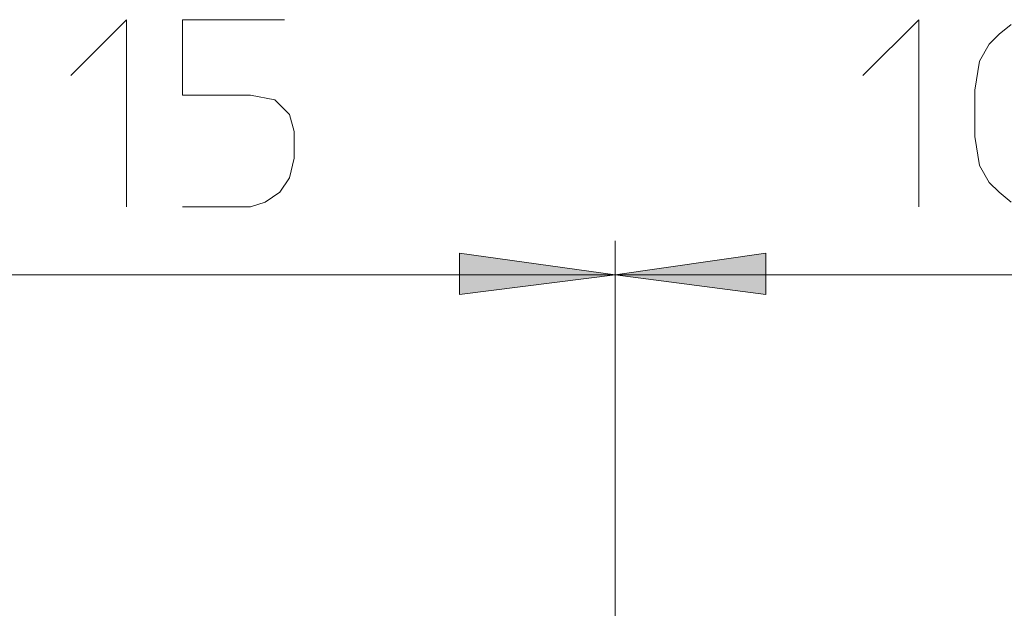
# Model space of a CAD drawing. Units: millimetres. Extents: x 60.1 to 141.1, y 99.2 to 199.2.
# Drawn here: x 86.8 to 96.1, y 183.8 to 189.3 of the extents above; entities that cross this region are included whole.
import ezdxf

# ---------------------------------------------------------------- set-up
doc = ezdxf.new("R2010")
doc.units = ezdxf.units.MM
doc.header["$MEASUREMENT"] = 0
doc.layers.add('Livello 1', color=7, linetype='Continuous')

msp = doc.modelspace()

# ---------------------------------------------------------------- hatches: boundary and pattern name
at = {"layer": 'Livello 1', "true_color": 0xffffff}
for points in [[(92.4109, 186.9228), (90.948, 186.7399), (90.948, 187.1285)], [(92.4109, 186.9228), (93.828, 187.1285), (93.828, 186.7399)]]:
    msp.add_hatch(color=7, dxfattribs=at).paths.add_polyline_path(points)

# ---------------------------------------------------------------- linework, layer by layer
at = {"layer": 'Livello 1', "color": 7, "lineweight": 15, "true_color": 0xffffff}
for points in [[(87.2909, 188.7971), (87.8166, 189.3228), (87.8166, 187.5628)], [(89.3023, 189.3228), (88.3423, 189.3228), (88.3423, 188.6142), (88.9823, 188.6142), (89.2109, 188.5685), (89.348, 188.4313), (89.3937, 188.2713), (89.3937, 188.0199), (89.348, 187.8371), (89.2566, 187.6999), (89.1194, 187.6085), (88.9823, 187.5628), (88.3423, 187.5628)], [(94.7423, 188.7971), (95.268, 189.3228), (95.268, 187.5628)], [(96.1366, 187.6085), (96.0223, 187.6999), (95.9309, 187.7913), (95.8394, 187.9513), (95.7937, 188.2256), (95.7937, 188.6599), (95.8394, 188.9342), (95.9309, 189.0942), (96.0223, 189.1856), (96.1366, 189.2771)], [(92.4109, 187.2428), (92.4109, 183.8828)], [(92.4109, 183.8828), (92.4109, 187.2428)], [(92.4109, 186.9228), (90.948, 186.7399), (90.948, 187.1285), (92.4109, 186.9228)], [(92.4109, 186.9228), (93.828, 187.1285), (93.828, 186.7399), (92.4109, 186.9228)], [(83.2223, 186.9228), (92.4109, 186.9228)], [(92.4109, 186.9228), (100.7766, 186.9228)], [(92.4109, 183.8828), (92.4109, 183.3113)]]:
    msp.add_lwpolyline(points, dxfattribs=at)
at = {"layer": 'Livello 1', "lineweight": 0}
for points in [[(92.4109, 186.9228), (90.948, 186.7399), (90.948, 187.1285), (92.4109, 186.9228)], [(92.4109, 186.9228), (93.828, 187.1285), (93.828, 186.7399), (92.4109, 186.9228)]]:
    msp.add_lwpolyline(points, dxfattribs=at)

doc.saveas('drawing.dxf')
